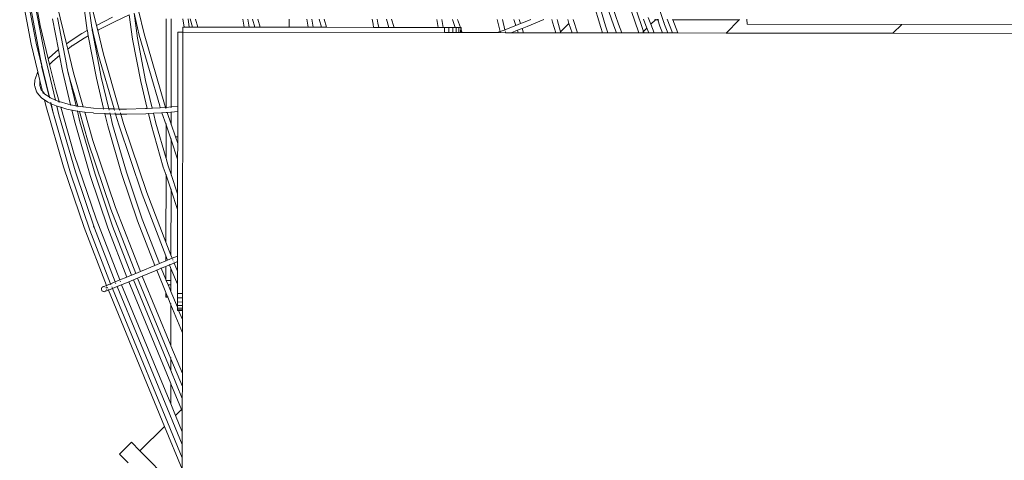
# Model space of a CAD drawing. Units: millimetres. Extents: x -11119 to 11381, y -5415 to 15886.
# Drawn here: x -3364 to -2196, y 3621 to 4144 of the extents above; entities that cross this region are included whole.
import ezdxf

# ---------------------------------------------------------------- set-up
doc = ezdxf.new("R2010")
doc.units = ezdxf.units.MM
doc.layers.add('Toestel 2D', color=7, linetype='Continuous', lineweight=20)

# ---------------------------------------------------------------- blocks, each defined once
blk = doc.blocks.new('Q6_')
at = {"color": 0}
for p, q in [((943.01, 887.01), (947.12, 893.08)), ((943.52, 886.7), (947.62, 892.75)), ((945.35, 887.85), (948.47, 892.46)), ((942.53, 884.98), (946.36, 890.64)), ((943.04, 884.67), (946.86, 890.31)), ((943.23, 884.38), (945.35, 887.85)), ((946.01, 884.11), (948.44, 888.08)), ((948.87, 883.47), (952.19, 887.9)), ((941.26, 884.14), (943.01, 887.01)), ((942.06, 884.3), (943.52, 886.7)), ((944.15, 882.2), (947.44, 887.05)), ((944.85, 884.28), (946.94, 887.38)), ((949.48, 883.3), (952.66, 887.53)), ((950.08, 883.14), (952.67, 887.37)), ((940.37, 880.3), (943.04, 884.67)), ((941.63, 883.61), (942.05, 884.3)), ((941.69, 883.62), (942.12, 884.32)), ((942.05, 884.3), (942.06, 884.3)), ((942.06, 884.3), (942.12, 884.32)), ((942.12, 884.32), (942.53, 884.98)), ((942.85, 883.76), (943.23, 884.38)), ((943.23, 884.38), (943.43, 884.39)), ((943.43, 884.39), (944.79, 884.29)), ((944.46, 883.71), (944.85, 884.28)), ((944.79, 884.29), (944.85, 884.28)), ((944.85, 884.28), (944.86, 884.28)), ((939.49, 882.58), (939.78, 883.19)), ((939.83, 883.25), (939.78, 883.19)), ((939.83, 883.25), (940.35, 883.73)), ((940.02, 882.12), (940.71, 883.24)), ((940.1, 881.09), (941.63, 883.61)), ((940.11, 881.02), (941.69, 883.62)), ((940.28, 882.85), (940.71, 883.24)), ((940.42, 883.77), (940.35, 883.73)), ((940.42, 883.77), (941.16, 884.11)), ((940.71, 883.24), (941.26, 884.14)), ((941.23, 884.14), (941.16, 884.11)), ((941.23, 884.14), (941.26, 884.14)), ((941.24, 881.13), (942.85, 883.76)), ((941.63, 883.61), (941.69, 883.62)), ((941.63, 883.61), (941.63, 883.61)), ((942.85, 883.76), (943.4, 883.79)), ((943.4, 883.79), (944.46, 883.71)), ((943.42, 882.17), (944.46, 883.71)), ((944.16, 881.06), (945.67, 883.55)), ((944.46, 883.71), (944.48, 883.71)), ((945.67, 883.55), (946.01, 884.11)), ((945.67, 883.55), (945.68, 883.55)), ((945.68, 883.55), (946.23, 883.47)), ((946.01, 884.11), (946.35, 884.05)), ((946.23, 883.47), (946.29, 883.46)), ((946.29, 883.46), (946.3, 883.46)), ((946.3, 883.46), (947.96, 883.09)), ((946.42, 884.04), (946.35, 884.05)), ((946.42, 884.04), (948.16, 883.66)), ((948.16, 883.66), (948.87, 883.47)), ((948.51, 882.95), (948.84, 883.43)), ((948.84, 883.43), (948.87, 883.47)), ((949.16, 882.77), (949.48, 883.29)), ((949.33, 883.1), (949.48, 883.29)), ((949.46, 883.31), (949.48, 883.3)), ((949.48, 883.3), (949.61, 883.5)), ((949.48, 883.29), (949.48, 883.3)), ((949.76, 882.61), (950.08, 883.14)), ((950.08, 883.14), (952.12, 882.49)), ((939.38, 881.69), (939.45, 882.43)), ((939.46, 882.51), (939.45, 882.43)), ((939.49, 882.58), (939.46, 882.51)), ((939.89, 881.9), (939.96, 882.02)), ((939.98, 881.7), (940.02, 882.12)), ((940.02, 882.12), (940.04, 882.35)), ((940.04, 882.35), (940.28, 882.85)), ((940.04, 882.35), (940.05, 882.42)), ((940.28, 882.85), (940.29, 882.87)), ((940.28, 882.85), (940.28, 882.85)), ((940.29, 882.87), (940.3, 882.88)), ((941.26, 878.64), (943.42, 882.17)), ((943.63, 881.35), (944.12, 882.15)), ((943.93, 881.86), (944.12, 882.15)), ((944.12, 882.15), (944.15, 882.2)), ((945.63, 878.7), (948.51, 882.95)), ((946.14, 878.39), (949.12, 882.78)), ((947.74, 880.44), (949.16, 882.77)), ((947.96, 883.09), (948.51, 882.95)), ((948.26, 880.15), (949.76, 882.61)), ((949.09, 882.79), (949.12, 882.78)), ((949.12, 882.78), (949.33, 883.1)), ((949.12, 882.78), (949.16, 882.77)), ((949.76, 882.61), (949.86, 882.58)), ((949.86, 882.58), (951.91, 881.93)), ((939.12, 880.64), (939.47, 881.21)), ((939.38, 881.69), (939.39, 881.61)), ((939.47, 881.21), (939.39, 881.61)), ((939.47, 881.21), (939.49, 881.24)), ((939.55, 880.74), (939.47, 881.21)), ((939.98, 881.7), (939.97, 881.76)), ((939.98, 881.69), (939.98, 881.7)), ((940.1, 881.09), (939.98, 881.69)), ((940.08, 881.07), (940.1, 881.09)), ((940.08, 880.97), (940.09, 880.99)), ((940.11, 881.02), (940.1, 881.09)), ((940.1, 881), (940.11, 881.02)), ((940.13, 880.9), (940.11, 881.02)), ((940.37, 880.3), (940.13, 880.9)), ((940.55, 879.87), (941.24, 881.13)), ((941.63, 878.1), (943.91, 881.84)), ((941.75, 877.92), (943.63, 881.35)), ((942.14, 877.4), (944.16, 881.06)), ((943.91, 881.84), (943.93, 881.86)), ((951.91, 881.93), (953.71, 881.29)), ((951.96, 878.97), (953.71, 881.29)), ((952.46, 878.64), (954.26, 881.03)), ((952.85, 878.73), (954.26, 881.03)), ((953.37, 878.44), (954.85, 880.86)), ((935.47, 874.02), (939.12, 880.64)), ((939.13, 879.42), (939.7, 880.36)), ((939.13, 879.42), (939.64, 880.35)), ((939.42, 878.76), (939.98, 879.66)), ((939.68, 880.41), (939.55, 880.74)), ((939.64, 880.35), (939.68, 880.41)), ((939.68, 880.41), (939.69, 880.43)), ((939.7, 880.36), (939.68, 880.41)), ((939.7, 880.36), (939.71, 880.38)), ((939.94, 879.74), (939.7, 880.36)), ((939.72, 880.47), (939.75, 880.53)), ((939.74, 880.42), (939.77, 880.47)), ((939.94, 879.74), (939.97, 879.68)), ((939.98, 879.66), (939.97, 879.68)), ((939.98, 879.66), (940, 879.7)), ((940.21, 879.25), (939.98, 879.66)), ((940.35, 880.27), (940.37, 880.3)), ((940.49, 879.98), (940.37, 880.3)), ((940.5, 879.97), (940.49, 879.98)), ((940.49, 879.77), (940.52, 879.82)), ((940.51, 879.92), (940.5, 879.97)), ((940.55, 879.87), (940.5, 879.97)), ((940.54, 879.85), (940.55, 879.87)), ((941.09, 878.88), (940.55, 879.87)), ((944.55, 874.64), (947.74, 880.44)), ((944.98, 874.19), (948.26, 880.15)), ((935.51, 872.88), (938.9, 879.05)), ((936.04, 872.6), (939.42, 878.76)), ((937.39, 874.14), (940.21, 879.25)), ((938.9, 879.05), (939.13, 879.42)), ((940.21, 879.25), (940.23, 879.28)), ((940.58, 878.57), (940.21, 879.25)), ((940.92, 878.08), (940.58, 878.57)), ((941.26, 878.64), (941.09, 878.88)), ((941.21, 878.57), (941.24, 878.61)), ((941.25, 878.63), (941.26, 878.64)), ((941.63, 878.1), (941.26, 878.64)), ((943.7, 875.54), (945.63, 878.7)), ((948.65, 871.09), (952.85, 878.73)), ((949.08, 874.71), (951.96, 878.97)), ((949.18, 870.82), (953.37, 878.44)), ((949.59, 874.4), (952.46, 878.64)), ((939.61, 874.03), (941.43, 877.34)), ((940.08, 876.71), (940.92, 878.08)), ((940.6, 876.42), (941.29, 877.54)), ((940.92, 878.08), (940.94, 878.12)), ((941.29, 877.54), (940.92, 878.08)), ((941.29, 877.54), (941.31, 877.58)), ((941.41, 877.36), (941.29, 877.54)), ((941.43, 877.34), (941.41, 877.36)), ((941.83, 876.83), (941.43, 877.34)), ((941.58, 878.03), (941.61, 878.07)), ((941.63, 878.09), (941.63, 878.1)), ((941.75, 877.92), (941.63, 878.1)), ((941.71, 877.85), (941.73, 877.89)), ((941.75, 877.92), (941.75, 877.92)), ((941.92, 877.68), (941.75, 877.92)), ((942.14, 877.4), (941.92, 877.68)), ((942.13, 877.38), (942.14, 877.4)), ((942.91, 876.43), (942.14, 877.4)), ((944.12, 875.08), (946.14, 878.39)), ((956.48, 877.83), (949.06, 870.41)), ((956.9, 877.41), (949.52, 870.02)), ((936.96, 871.04), (940.08, 876.71)), ((937.49, 870.76), (940.6, 876.42)), ((940.14, 873.76), (941.83, 876.83)), ((942.46, 876.05), (941.83, 876.83)), ((943.7, 875.54), (942.91, 876.43)), ((957.29, 875.66), (957.87, 876.44)), ((956.77, 875.33), (934.83, 853.39)), ((942.46, 876.05), (942.5, 876)), ((943.38, 875.01), (942.5, 876)), ((942.6, 873.74), (943.38, 875.01)), ((943.75, 874.6), (943.38, 875.01)), ((943.39, 875.03), (943.42, 875.07)), ((943.67, 875.49), (943.69, 875.53)), ((944.12, 875.08), (943.7, 875.54)), ((944.03, 874.93), (944.06, 874.98)), ((944.09, 875.03), (944.11, 875.06)), ((944.15, 875.04), (944.12, 875.08)), ((944.55, 874.64), (944.15, 875.04)), ((956.35, 875.76), (950.11, 869.53)), ((956.77, 875.33), (956.35, 875.76)), ((957.19, 875.76), (956.77, 875.33)), ((956.77, 875.33), (978.7, 853.4)), ((957.19, 875.76), (957.29, 875.66)), ((957.29, 875.66), (957.72, 875.23)), ((957.72, 875.23), (958.3, 876.01)), ((957.72, 875.23), (958.01, 874.94)), ((958.01, 874.94), (958.49, 875.82)), ((958.01, 874.94), (958.45, 874.5)), ((958.45, 874.5), (958.93, 875.38)), ((932.1, 867.18), (935.47, 874.02)), ((933.83, 866.92), (937.39, 874.14)), ((935.88, 866.48), (939.61, 874.03)), ((936.42, 866.23), (940.13, 873.76)), ((940.13, 873.76), (940.14, 873.76)), ((943.12, 873.45), (943.8, 874.55)), ((943.6, 872.91), (944.24, 874.09)), ((943.8, 874.55), (943.75, 874.6)), ((943.8, 874.55), (943.8, 874.55)), ((944.24, 874.09), (943.8, 874.55)), ((943.84, 874.61), (943.87, 874.66)), ((944.24, 874.09), (944.25, 874.1)), ((944.68, 873.65), (944.24, 874.09)), ((944.28, 874.16), (944.31, 874.21)), ((944.46, 874.49), (944.49, 874.55)), ((944.52, 874.59), (944.55, 874.64)), ((944.98, 874.19), (944.55, 874.64)), ((944.72, 873.71), (944.75, 873.77)), ((944.9, 874.04), (944.93, 874.1)), ((944.96, 874.15), (944.98, 874.19)), ((945.59, 873.57), (944.98, 874.19)), ((947.37, 871.9), (949.08, 874.71)), ((947.82, 871.5), (949.59, 874.4)), ((958.45, 874.5), (962.32, 870.63)), ((932.36, 866.5), (935.51, 872.88)), ((932.91, 866.25), (936.04, 872.6)), ((939.76, 868.58), (942.6, 873.74)), ((939.76, 865.14), (943.6, 872.91)), ((940.3, 868.31), (943.12, 873.45)), ((940.3, 864.89), (944.13, 872.64)), ((944.13, 872.64), (944.68, 873.65)), ((945.19, 873.13), (944.68, 873.65)), ((944.68, 873.65), (944.68, 873.65)), ((946.82, 871.58), (945.19, 873.13)), ((947.22, 872.03), (945.59, 873.57)), ((947.05, 871.38), (946.82, 871.58)), ((947.37, 871.9), (947.22, 872.03)), ((947.36, 871.89), (947.37, 871.9)), ((947.82, 871.5), (947.37, 871.9)), ((947.81, 871.49), (947.82, 871.5)), ((948.54, 870.87), (947.82, 871.5)), ((934.07, 865.18), (936.96, 871.04)), ((934.61, 864.93), (937.49, 870.76)), ((943.8, 865.61), (946.36, 870.25)), ((946.36, 870.25), (947.05, 871.38)), ((946.88, 869.96), (947.5, 870.98)), ((947.05, 871.38), (947.05, 871.39)), ((947.5, 870.98), (947.05, 871.38)), ((947.5, 870.98), (947.51, 870.99)), ((948.26, 870.31), (947.5, 870.98)), ((947.59, 868.94), (948.26, 870.31)), ((948.26, 870.31), (948.27, 870.32)), ((948.63, 869.98), (948.26, 870.31)), ((948.53, 870.86), (948.54, 870.87)), ((948.54, 870.87), (948.65, 871.09)), ((949, 870.46), (948.54, 870.87)), ((948.96, 870.37), (948.98, 870.42)), ((949.03, 870.38), (948.99, 870.35)), ((949, 870.46), (949.18, 870.82)), ((949, 870.45), (949, 870.46)), ((949.02, 870.44), (949, 870.46)), ((949.06, 870.41), (949.02, 870.44)), ((949.52, 870.02), (949.06, 870.41)), ((962.32, 870.63), (962.9, 871.41)), ((962.32, 870.63), (962.74, 870.21)), ((962.74, 870.21), (963.32, 870.99)), ((963.24, 869.71), (963.72, 870.59)), ((944.76, 866.12), (946.88, 869.96)), ((949.69, 869.1), (947.55, 866.96)), ((948.08, 868.58), (948.73, 869.9)), ((949.09, 869.6), (948.08, 868.58)), ((948.73, 869.9), (948.63, 869.98)), ((948.73, 869.9), (948.75, 869.94)), ((949.09, 869.6), (948.73, 869.9)), ((949.12, 869.62), (949.09, 869.6)), ((949.69, 869.1), (949.09, 869.6)), ((949.49, 869.99), (949.46, 869.96)), ((950.11, 869.53), (949.52, 870.02)), ((950.11, 869.53), (949.69, 869.1)), ((962.74, 870.21), (963.24, 869.71)), ((963.24, 869.71), (963.68, 869.27)), ((963.68, 869.27), (964.16, 870.15)), ((963.68, 869.27), (966.12, 866.83)), ((937.14, 863.26), (939.76, 868.58)), ((937.68, 863.01), (940.3, 868.31)), ((947.59, 868.94), (944.76, 866.12)), ((946.76, 867.26), (947.59, 868.94)), ((947.37, 867.14), (948.08, 868.58)), ((947.7, 869.05), (947.62, 868.97)), ((948.08, 868.58), (948.01, 868.51)), ((929.14, 860.44), (932.1, 867.18)), ((930.7, 859.8), (933.83, 866.92)), ((946.76, 867.26), (943.85, 864.35)), ((945.69, 865.1), (946.76, 867.26)), ((946.87, 867.37), (946.79, 867.3)), ((947.01, 866.42), (947.37, 867.14)), ((947.55, 866.96), (947.01, 866.42)), ((947.35, 867.17), (947.37, 867.14)), ((947.37, 867.14), (947.55, 866.96)), ((966.8, 867.51), (966.12, 866.83)), ((966.12, 866.83), (967.69, 865.26)), ((929.61, 860.25), (932.36, 866.5)), ((930.16, 860.02), (932.91, 866.25)), ((932.59, 859.01), (935.88, 866.48)), ((932.89, 866.25), (933, 866.51)), ((933.15, 858.78), (936.42, 866.23)), ((943.36, 864.71), (943.8, 865.61)), ((944.34, 865.34), (944.76, 866.12)), ((947.01, 866.42), (945.69, 865.1)), ((967.69, 865.26), (968.27, 866.04)), ((968.12, 864.83), (968.7, 865.61)), ((931.54, 859.45), (934.07, 865.18)), ((932.1, 859.22), (934.61, 864.93)), ((936.59, 857.95), (939.76, 865.14)), ((937.76, 859.11), (940.3, 864.89)), ((943.36, 864.71), (937.76, 859.11)), ((942.53, 863.04), (943.36, 864.71)), ((945.69, 865.1), (942.79, 862.2)), ((943.47, 864.82), (943.39, 864.75)), ((943.85, 864.35), (944.34, 865.34)), ((967.69, 865.26), (968.12, 864.83)), ((968.12, 864.83), (968.81, 864.14)), ((968.81, 864.14), (969.29, 865.02)), ((969.25, 863.7), (969.73, 864.58)), ((934.86, 858.07), (937.14, 863.26)), ((942.79, 862.2), (943.85, 864.35)), ((943.85, 864.35), (943.79, 864.29)), ((968.81, 864.14), (969.25, 863.7)), ((969.25, 863.7), (973.19, 859.76)), ((935.41, 857.84), (937.68, 863.01)), ((942.53, 863.04), (937.09, 857.6)), ((941.47, 860.88), (942.53, 863.04)), ((942.79, 862.2), (941.47, 860.88)), ((942.64, 863.15), (942.57, 863.07)), ((928.9, 859.89), (922.21, 843.73)), ((928.33, 860.45), (928.31, 860.38)), ((928.31, 860.38), (928.31, 860.3)), ((928.31, 860.3), (928.33, 860.22)), ((928.37, 860.52), (928.33, 860.45)), ((928.33, 860.22), (928.37, 860.16)), ((928.42, 860.58), (928.37, 860.52)), ((928.37, 860.16), (928.42, 860.1)), ((928.49, 860.62), (928.42, 860.58)), ((928.42, 860.1), (928.49, 860.06)), ((928.57, 860.64), (928.49, 860.62)), ((928.49, 860.06), (928.57, 860.04)), ((928.9, 859.89), (928.49, 860.06)), ((928.64, 860.64), (928.57, 860.64)), ((928.57, 860.04), (928.64, 860.04)), ((928.72, 860.62), (928.64, 860.64)), ((928.79, 860.58), (928.72, 860.62)), ((929.14, 860.44), (928.72, 860.62)), ((928.72, 860.06), (928.79, 860.1)), ((928.84, 860.52), (928.79, 860.58)), ((928.88, 860.45), (928.87, 860.48)), ((928.88, 860.22), (928.9, 860.3)), ((928.92, 859.93), (928.9, 859.89)), ((928.9, 859.89), (929.37, 859.7)), ((928.96, 860.03), (928.93, 859.97)), ((929.01, 860.17), (929.05, 860.24)), ((929.1, 860.36), (929.12, 860.41)), ((929.13, 860.43), (929.14, 860.44)), ((929.14, 860.44), (929.61, 860.25)), ((929.41, 859.78), (929.38, 859.71)), ((929.46, 859.9), (929.43, 859.83)), ((929.55, 860.11), (929.57, 860.17)), ((929.59, 860.21), (929.61, 860.25)), ((929.61, 860.25), (930.16, 860.02)), ((930.07, 859.82), (930.1, 859.88)), ((930.15, 859.98), (930.16, 860.02)), ((930.7, 859.8), (930.16, 860.02)), ((930.69, 859.79), (930.7, 859.8)), ((930.7, 859.8), (931.54, 859.45)), ((941.47, 860.88), (937.55, 856.96)), ((973.19, 859.76), (973.4, 860.07)), ((973.19, 859.76), (973.62, 859.33)), ((973.4, 860.07), (973.76, 860.55)), ((973.62, 859.33), (973.9, 859.74)), ((973.9, 859.74), (974.18, 860.13)), ((929.37, 859.7), (921.06, 839.62)), ((922.16, 840.73), (929.93, 859.47)), ((924.61, 845.11), (930.46, 859.24)), ((931.31, 858.89), (926.3, 846.81)), ((927.41, 847.91), (931.86, 858.67)), ((929.37, 859.7), (929.93, 859.47)), ((929.93, 859.48), (929.95, 859.53)), ((929.93, 859.47), (930.46, 859.24)), ((930.46, 859.24), (930.47, 859.25)), ((930.46, 859.24), (931.31, 858.89)), ((930.61, 859.59), (930.64, 859.66)), ((931.31, 858.9), (931.31, 858.89)), ((931.31, 858.89), (931.86, 858.67)), ((931.53, 859.41), (931.54, 859.44)), ((931.54, 859.45), (932.1, 859.22)), ((931.86, 858.67), (931.87, 858.67)), ((931.86, 858.67), (932.36, 858.46)), ((932.08, 859.18), (932.09, 859.21)), ((932.59, 859.01), (932.1, 859.22)), ((932.59, 859), (932.59, 859.01)), ((932.59, 859.01), (933.15, 858.78)), ((933.14, 858.77), (933.15, 858.78)), ((934.86, 858.07), (933.15, 858.78)), ((937.09, 857.6), (937.76, 859.11)), ((973.62, 859.33), (974.46, 858.49)), ((974.46, 858.49), (974.94, 859.37)), ((974.96, 858.15), (975.38, 858.93)), ((932.36, 858.46), (928.4, 848.9)), ((929.51, 850.01), (932.91, 858.23)), ((932.36, 858.46), (932.91, 858.23)), ((934.62, 857.52), (932.91, 858.23)), ((934.62, 857.52), (933.53, 854.88)), ((934.62, 857.53), (934.62, 857.52)), ((934.62, 857.52), (935.17, 857.29)), ((934.85, 858.06), (934.86, 858.07)), ((935.41, 857.84), (934.86, 858.07)), ((935.41, 857.84), (935.41, 857.84)), ((935.41, 857.84), (936.18, 857.53)), ((936.18, 857.53), (936.17, 857.52)), ((936.59, 857.95), (936.18, 857.53)), ((936.37, 857.45), (936.18, 857.53)), ((936.37, 857.45), (936.59, 857.95)), ((936.37, 857.44), (936.37, 857.45)), ((936.37, 857.45), (936.93, 857.22)), ((936.93, 857.22), (937.09, 857.6)), ((974.46, 858.49), (974.91, 858.04)), ((974.91, 858.04), (974.96, 858.15)), ((974.91, 858.04), (978.61, 854.34)), ((934.63, 855.98), (935.17, 857.29)), ((935.72, 857.07), (934.63, 855.98)), ((935.96, 856.46), (934.97, 855.47)), ((935.17, 857.29), (935.72, 857.07)), ((935.18, 857.3), (935.19, 857.33)), ((935.96, 856.46), (935.19, 854.6)), ((935.75, 857.1), (935.72, 857.08)), ((935.72, 857.07), (936.14, 856.89)), ((936.14, 856.89), (935.96, 856.46)), ((935.99, 856.49), (935.96, 856.46)), ((936.05, 856.56), (936.05, 856.55)), ((936.15, 856.93), (936.14, 856.9)), ((936.14, 856.89), (936.69, 856.66)), ((936.29, 855.7), (936.69, 856.66)), ((937.09, 856.5), (936.29, 855.7)), ((936.69, 856.67), (936.71, 856.7)), ((937.09, 856.5), (936.69, 856.66)), ((936.72, 856.75), (936.75, 856.8)), ((936.84, 857.01), (936.87, 857.08)), ((936.89, 857.14), (936.9, 857.15)), ((936.92, 857.21), (936.93, 857.22)), ((937.55, 856.96), (936.93, 857.22)), ((937.55, 856.96), (937.09, 856.5)), ((934.16, 854.86), (934.36, 855.34)), ((934.6, 855.1), (934.26, 854.76)), ((934.34, 855.36), (934.34, 855.37)), ((934.36, 855.34), (934.58, 855.86)), ((934.6, 855.1), (934.36, 855.34)), ((934.56, 855.88), (934.55, 855.88)), ((934.58, 855.93), (934.57, 855.92)), ((934.58, 855.86), (934.63, 855.98)), ((934.97, 855.47), (934.58, 855.86)), ((934.97, 855.47), (934.6, 855.1)), ((934.62, 855.97), (934.62, 855.97)), ((936.29, 855.7), (935.19, 854.6)), ((978.61, 854.34), (979.16, 855.15)), ((933.29, 854.32), (932.93, 853.43)), ((933.18, 854.53), (933.13, 854.48)), ((933.29, 854.32), (933.13, 854.48)), ((933.32, 854.67), (933.18, 854.53)), ((933.32, 854.38), (933.18, 854.53)), ((933.26, 852.67), (934.03, 854.53)), ((933.32, 854.38), (933.29, 854.32)), ((933.31, 854.3), (933.3, 854.31)), ((933.53, 854.88), (933.32, 854.67)), ((933.4, 854.58), (933.32, 854.67)), ((933.4, 854.58), (933.32, 854.38)), ((933.33, 854.37), (933.33, 854.37)), ((933.33, 854.28), (933.33, 854.28)), ((933.36, 854.35), (933.36, 854.35)), ((933.53, 854.88), (933.4, 854.58)), ((933.42, 854.57), (933.41, 854.57)), ((933.44, 854.55), (933.44, 854.55)), ((933.56, 854.91), (933.55, 854.91)), ((933.55, 854.89), (933.55, 854.89)), ((933.62, 854.97), (933.61, 854.97)), ((933.98, 854.48), (933.97, 854.47)), ((934.02, 854.53), (934.02, 854.52)), ((934.03, 854.53), (934.16, 854.86)), ((934.26, 854.76), (934.03, 854.53)), ((934.14, 854.88), (934.14, 854.88)), ((934.26, 854.76), (934.16, 854.86)), ((934.16, 854.86), (934.16, 854.86)), ((935.19, 854.6), (934.41, 853.82)), ((978.61, 854.34), (979.04, 853.91)), ((979.04, 853.91), (979.59, 854.72)), ((979.04, 853.91), (979.13, 853.82)), ((932.93, 853.43), (929.51, 850.01)), ((932.93, 853.43), (931.55, 850.11)), ((932.96, 853.46), (932.95, 853.46)), ((933.02, 853.52), (933.01, 853.52)), ((933.41, 852.82), (933.26, 852.67)), ((933.7, 853.11), (933.41, 852.82)), ((933.83, 852.39), (933.41, 852.82)), ((934.04, 853.45), (933.7, 853.11)), ((934.13, 852.69), (933.7, 853.11)), ((934.41, 853.82), (934.04, 853.45)), ((934.47, 853.03), (934.04, 853.45)), ((934.47, 853.03), (934.13, 852.69)), ((934.83, 853.39), (934.41, 853.82)), ((934.47, 853.03), (934.83, 853.39)), ((978.7, 853.4), (979.13, 853.82)), ((978.7, 853.4), (979.07, 853.03)), ((979.07, 853.03), (979.5, 853.45)), ((979.07, 853.03), (979.41, 852.69)), ((979.13, 853.82), (979.5, 853.45)), ((979.41, 852.69), (979.84, 853.11)), ((979.84, 853.11), (979.5, 853.45)), ((979.7, 852.4), (980.13, 852.82)), ((979.84, 853.11), (980.03, 852.92)), ((980.03, 852.92), (980.48, 853.83)), ((980.03, 852.92), (980.13, 852.82)), ((980.35, 852.6), (980.13, 852.82)), ((980.47, 852.48), (980.92, 853.39)), ((932.66, 851.22), (933.1, 852.3)), ((932.66, 851.22), (933.42, 851.98)), ((933.04, 852.45), (932.99, 852.41)), ((932.99, 852.41), (933.1, 852.3)), ((933.18, 852.59), (933.04, 852.45)), ((933.47, 852.03), (933.04, 852.45)), ((933.1, 852.3), (933.42, 851.98)), ((933.26, 852.67), (933.18, 852.59)), ((933.61, 852.17), (933.18, 852.59)), ((933.42, 851.98), (933.47, 852.03)), ((933.47, 852.03), (933.61, 852.17)), ((933.61, 852.17), (933.83, 852.39)), ((933.83, 852.39), (934.13, 852.69)), ((979.7, 852.4), (979.41, 852.69)), ((979.7, 852.4), (979.93, 852.17)), ((979.93, 852.17), (980.35, 852.6)), ((980.07, 852.03), (979.93, 852.17)), ((980.07, 852.03), (980.5, 852.45)), ((980.07, 852.03), (980.12, 851.98)), ((980.12, 851.98), (980.34, 852.21)), ((980.12, 851.98), (980.2, 851.91)), ((980.2, 851.91), (980.34, 852.21)), ((980.2, 851.91), (983.12, 848.98)), ((980.34, 852.21), (980.54, 852.41)), ((980.47, 852.48), (980.35, 852.6)), ((980.5, 852.45), (980.47, 852.48)), ((980.54, 852.41), (980.5, 852.45)), ((931.55, 850.11), (932.66, 851.22)), ((928.13, 846.69), (931.55, 850.11)), ((928.13, 846.69), (929.49, 849.99)), ((929.49, 849.99), (929.51, 850.01)), ((983.48, 848.81), (984.24, 850.07)), ((984.02, 848.56), (984.68, 849.64)), ((928.4, 848.9), (927.03, 845.59)), ((928.4, 848.9), (927.41, 847.91)), ((928.49, 848.99), (928.48, 848.98)), ((983.48, 848.81), (983.12, 848.98)), ((983.12, 848.98), (983.84, 848.26)), ((983.43, 848.74), (983.46, 848.78)), ((983.92, 848.61), (983.48, 848.81)), ((983.84, 848.26), (983.87, 848.31)), ((983.84, 848.26), (984.32, 847.78)), ((983.91, 848.37), (983.95, 848.44)), ((984.02, 848.56), (983.92, 848.61)), ((985.3, 848), (984.02, 848.56)), ((985.3, 848), (985.63, 848.68)), ((985.85, 847.77), (986.08, 848.23)), ((926.03, 844.6), (927.4, 847.91)), ((927.41, 847.91), (927.4, 847.91)), ((985.04, 847.47), (984.32, 847.78)), ((984.32, 847.78), (984.9, 847.2)), ((984.9, 847.2), (985.04, 847.47)), ((984.9, 847.2), (985.35, 846.75)), ((985.59, 847.23), (985.04, 847.47)), ((985.85, 847.77), (985.3, 848)), ((985.35, 846.75), (985.59, 847.23)), ((986.16, 846.98), (985.59, 847.23)), ((986.39, 847.53), (985.85, 847.77)), ((988.14, 846.17), (986.16, 846.98)), ((987.05, 847.26), (986.39, 847.53)), ((926.3, 846.8), (924.61, 845.11)), ((926.3, 846.8), (925.03, 843.73)), ((926.3, 846.81), (926.3, 846.8)), ((927.03, 845.59), (928.13, 846.69)), ((985.35, 846.75), (988.04, 844.06)), ((916.08, 845.18), (918.08, 845.18)), ((916.08, 845.18), (916.08, 843.73)), ((918.08, 845.18), (918.08, 843.73)), ((924.04, 843.73), (924.61, 845.11)), ((924.93, 843.49), (926.03, 844.6)), ((926.03, 844.6), (927.03, 845.59)), ((988.04, 844.06), (988.66, 845.19)), ((988.54, 843.73), (989.18, 844.9)), ((988.66, 845.19), (988.83, 845.48)), ((989.18, 844.9), (989.27, 845.05)), ((922.21, 843.73), (918.08, 843.73)), ((918.08, 836.81), (918.08, 843.73)), ((922.21, 843.73), (920.11, 838.67)), ((923.24, 841.8), (924.04, 843.73)), ((923.24, 841.8), (924.93, 843.49)), ((925.03, 843.73), (924.04, 843.73)), ((925.03, 843.73), (924.93, 843.49)), ((988.04, 844.06), (988.48, 843.62)), ((988.48, 843.62), (988.54, 843.73)), ((988.48, 843.62), (989.43, 842.68)), ((989.94, 843.73), (988.54, 843.73)), ((989.43, 842.68), (989.94, 843.73)), ((989.87, 842.23), (990.6, 843.71)), ((989.94, 843.73), (990.15, 844.16)), ((992.28, 840.74), (993.76, 843.47)), ((993.49, 839.76), (995.44, 843.73)), ((994.03, 839.51), (996.04, 843.58)), ((989.43, 842.68), (989.87, 842.23)), ((989.87, 842.23), (991.97, 840.13)), ((992.81, 840.47), (994.29, 843.18)), ((922.16, 840.73), (923.24, 841.8)), ((921.06, 839.62), (922.16, 840.73)), ((991.97, 840.13), (992.28, 840.74)), ((991.97, 840.13), (992.42, 839.68)), ((992.42, 839.68), (992.81, 840.47)), ((920.11, 838.67), (921.06, 839.62)), ((992.42, 839.68), (993.14, 838.96)), ((993.14, 838.96), (993.49, 839.76)), ((993.14, 838.96), (993.59, 838.51)), ((993.59, 838.51), (994.03, 839.51)), ((995.02, 837.09), (996.26, 839.61)), ((995.55, 836.81), (996.79, 839.34)), ((997.9, 835.64), (999.53, 838.95)), ((993.59, 838.51), (995.02, 837.09)), ((996.11, 836.81), (996.57, 837.85)), ((996.76, 836.81), (997.11, 837.6)), ((995.02, 837.09), (995.46, 836.64)), ((995.46, 836.81), (995.4, 836.81)), ((995.46, 836.64), (995.55, 836.81)), ((995.46, 836.64), (995.86, 836.24)), ((995.55, 836.81), (995.51, 836.81)), ((996.11, 836.81), (995.55, 836.81)), ((995.86, 836.24), (996.11, 836.81)), ((996.12, 836.81), (996.11, 836.81)), ((996.31, 835.79), (996.76, 836.81)), ((996.76, 836.81), (996.76, 836.81)), ((997.51, 836.81), (996.76, 836.81)), ((997.36, 835.89), (997.71, 836.6)), ((997.42, 836.89), (997.51, 836.81)), ((997.51, 836.81), (997.71, 836.6)), ((997.57, 836.81), (997.51, 836.81)), ((997.71, 836.6), (997.73, 836.65)), ((997.75, 836.56), (997.79, 836.53)), ((995.86, 836.24), (996.31, 835.79)), ((996.31, 835.79), (997.01, 835.09)), ((997.01, 835.09), (997.36, 835.89)), ((997.46, 834.64), (997.9, 835.64)), ((997.84, 834.26), (998.55, 835.87)), ((997.88, 835.64), (998, 835.9)), ((998.29, 833.81), (998.97, 835.34)), ((998.96, 835.35), (998.97, 835.34)), ((998.97, 835.34), (998.99, 835.39)), ((998.97, 835.34), (1004.54, 829.77)), ((997.01, 835.09), (997.46, 834.64)), ((997.46, 834.64), (997.84, 834.26)), ((997.84, 834.26), (998.29, 833.81)), ((998.29, 833.81), (1002.33, 829.77)), ((1004.54, 829.77), (1002.33, 829.77)), ((1002.33, 829.77), (1016.33, 815.77)), ((1004.61, 829.77), (1004.54, 829.77)), ((1005.25, 829.18), (1004.83, 828.75)), ((1017.81, 815.77), (1004.83, 828.75)), ((1017.81, 815.77), (1016.33, 815.77)), ((1016.33, 815.77), (1030.85, 801.25)), ((1017.81, 815.77), (1031.6, 801.98))]:
    blk.add_line(p, q, dxfattribs=at)
blk = doc.blocks.new('VPL-21-2506')
at = {"layer": 'Toestel 2D', "xscale": 10, "yscale": 10, "zscale": 10, "rotation": 44.90773409249075}
blk.add_blockref('Q6_', (-3767.3, -8824.5), dxfattribs=at)

msp = doc.modelspace()

# ---------------------------------------------------------------- block references
msp.add_blockref('VPL-21-2506', (0, 0))

doc.saveas('drawing.dxf')
